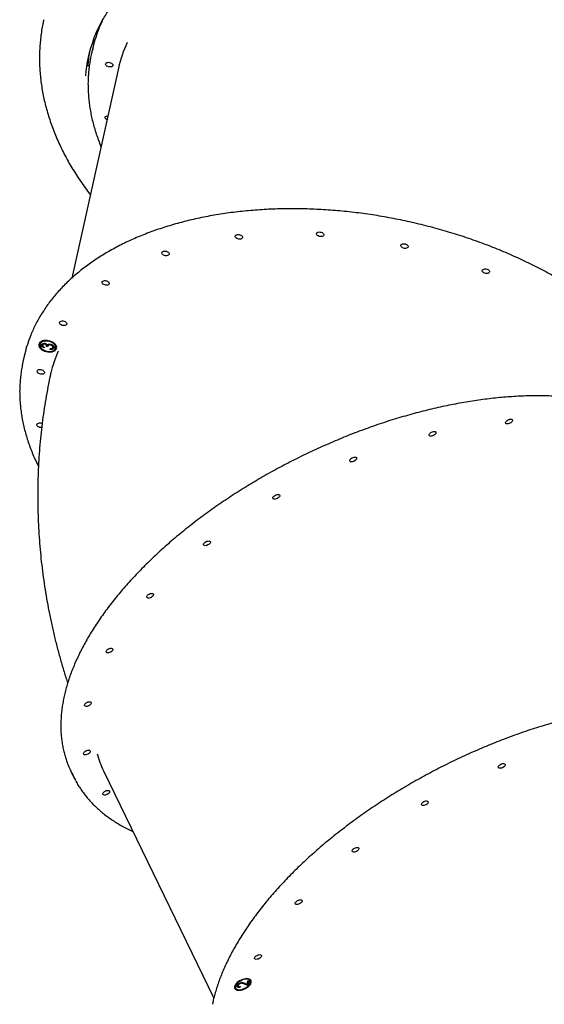
# Model space of a CAD drawing. Units: millimetres. Extents: x 1465 to 12471, y 1389 to 11460.
# Drawn here: x 3964 to 4605, y 7265 to 8467 of the extents above; entities that cross this region are included whole.
import ezdxf

# ---------------------------------------------------------------- set-up
doc = ezdxf.new("R2010")
doc.units = ezdxf.units.MM
doc.header["$LTSCALE"] = 200

msp = doc.modelspace()

# ---------------------------------------------------------------- linework, layer by layer
at = {"color": 7, "linetype": 'Continuous', "lineweight": 25}
for p, q in [((4053.3, 8430.7), (4051.7, 8423.8)), ((4085, 8407.5), (4028, 8151.3)), ((3989.1, 8071), (3988.9, 8070.2)), ((3992.6, 8070.1), (3992.4, 8069.3)), ((3994.3, 8066.9), (3994.1, 8066.1)), ((3995.3, 8071.4), (3995.1, 8070.6)), ((3997.2, 8068.6), (3997, 8067.8)), ((3998.5, 8067.5), (3997, 8067.8)), ((3998.7, 8068.2), (3997.2, 8068.6)), ((3998.7, 8068.2), (3998.5, 8067.5)), ((4001.3, 8064.2), (4001.5, 8065)), ((4002.4, 8070.3), (4002.2, 8069.5)), ((4005, 8067.3), (4004.8, 8066.6)), ((4008.4, 8065.9), (4008.6, 8066.6)), ((3969.9, 8055.9), (3968.3, 8048.9)), ((4026.8, 7549.6), (4030.2, 7542.7)), ((4066.6, 7550), (4201.3, 7272.4)), ((4242.1, 7289.4), (4243, 7293.6)), ((4243.8, 7293.8), (4242.7, 7288.6)), ((4244.4, 7294), (4243, 7287.9)), ((4243, 7293.6), (4244.4, 7294)), ((4245.8, 7293.7), (4245.5, 7294.4)), ((4227.5, 7285.7), (4227.9, 7284.9)), ((4230.7, 7288.8), (4230.7, 7288)), ((4230.7, 7288.8), (4231, 7288)), ((4230.7, 7288.1), (4231.2, 7287.1)), ((4233.2, 7286.7), (4233.6, 7285.9)), ((4233.8, 7286.7), (4233.6, 7285.9)), ((4233.9, 7291.4), (4234.3, 7290.6)), ((4242.7, 7288.6), (4237.7, 7290.7)), ((4243, 7287.9), (4238.1, 7290)), ((4238.9, 7290.8), (4242.1, 7289.4)), ((4242.7, 7288.6), (4243, 7287.9))]:
    msp.add_line(p, q, dxfattribs=at)
at = {"color": 7, "linetype": 'Continuous', "lineweight": 25, "flags": 128}
for points in [[(4074.2, 8414.3), (4075.4, 8413.9), (4076.5, 8413.4), (4077.3, 8412.7), (4077.9, 8411.9), (4078.1, 8411), (4077.9, 8410.3), (4077.4, 8409.6), (4076.5, 8409.1), (4075.5, 8408.8), (4074.3, 8408.8), (4073, 8408.9), (4071.8, 8409.3), (4070.7, 8409.9), (4069.9, 8410.6), (4069.4, 8411.4), (4069.2, 8412.2), (4069.4, 8413), (4069.9, 8413.6), (4070.7, 8414.1), (4071.8, 8414.4), (4073, 8414.5), (4074.2, 8414.3)], [(4070.9, 8344.3), (4070.2, 8344.7), (4069.4, 8345.4), (4068.8, 8346.2), (4068.7, 8347), (4068.8, 8347.8), (4069.3, 8348.5), (4070.2, 8349), (4071.2, 8349.3), (4072.1, 8349.3)], [(4326.9, 8205.6), (4327.2, 8206.3), (4327.9, 8206.9), (4328.9, 8207.3), (4330, 8207.5), (4331.3, 8207.4), (4332.5, 8207.2), (4333.7, 8206.7), (4334.6, 8206), (4335.3, 8205.3), (4335.7, 8204.4), (4335.7, 8203.6), (4335.3, 8202.9), (4334.7, 8202.3), (4333.7, 8201.9), (4332.6, 8201.8), (4331.3, 8201.8), (4330.1, 8202.1), (4328.9, 8202.6), (4328, 8203.2), (4327.3, 8204), (4326.9, 8204.8), (4326.9, 8205.6)], [(4227.4, 8202.5), (4227.7, 8203.3), (4228.4, 8203.8), (4229.4, 8204.2), (4230.5, 8204.4), (4231.7, 8204.4), (4233, 8204.1), (4234.2, 8203.6), (4235.1, 8203), (4235.8, 8202.2), (4236.2, 8201.4), (4236.2, 8200.6), (4235.8, 8199.9), (4235.1, 8199.3), (4234.2, 8198.9), (4233.1, 8198.7), (4231.8, 8198.7), (4230.6, 8199), (4229.4, 8199.5), (4228.4, 8200.2), (4227.8, 8200.9), (4227.4, 8201.7), (4227.4, 8202.5)], [(4138, 8182.3), (4138.4, 8183), (4139, 8183.6), (4140, 8184), (4141.1, 8184.2), (4142.4, 8184.2), (4143.6, 8183.9), (4144.8, 8183.4), (4145.7, 8182.7), (4146.4, 8182), (4146.8, 8181.2), (4146.8, 8180.4), (4146.5, 8179.6), (4145.8, 8179.1), (4144.8, 8178.7), (4143.7, 8178.5), (4142.4, 8178.5), (4141.2, 8178.8), (4140, 8179.3), (4139.1, 8179.9), (4138.4, 8180.7), (4138, 8181.5), (4138, 8182.3)], [(4429.8, 8191.3), (4430.1, 8192), (4430.8, 8192.6), (4431.7, 8193), (4432.9, 8193.2), (4434.1, 8193.1), (4435.4, 8192.9), (4436.5, 8192.4), (4437.5, 8191.7), (4438.2, 8191), (4438.6, 8190.2), (4438.6, 8189.4), (4438.2, 8188.6), (4437.5, 8188), (4436.6, 8187.6), (4435.4, 8187.5), (4434.2, 8187.5), (4432.9, 8187.8), (4431.8, 8188.3), (4430.8, 8188.9), (4430.2, 8189.7), (4429.8, 8190.5), (4429.8, 8191.3)], [(4529, 8160.6), (4529.4, 8161.4), (4530, 8161.9), (4531, 8162.3), (4532.1, 8162.5), (4533.4, 8162.5), (4534.6, 8162.2), (4535.8, 8161.7), (4536.7, 8161.1), (4537.4, 8160.3), (4537.8, 8159.5), (4537.8, 8158.7), (4537.5, 8158), (4536.8, 8157.4), (4535.8, 8157), (4534.7, 8156.8), (4533.4, 8156.8), (4532.2, 8157.1), (4531, 8157.6), (4530.1, 8158.3), (4529.4, 8159), (4529, 8159.8), (4529, 8160.6)], [(4064.9, 8146.3), (4065.2, 8147.1), (4065.9, 8147.6), (4066.9, 8148), (4068, 8148.2), (4069.3, 8148.2), (4070.5, 8147.9), (4071.7, 8147.4), (4072.6, 8146.8), (4073.3, 8146), (4073.7, 8145.2), (4073.7, 8144.4), (4073.3, 8143.7), (4072.7, 8143.1), (4071.7, 8142.7), (4070.6, 8142.5), (4069.3, 8142.5), (4068.1, 8142.8), (4066.9, 8143.3), (4066, 8144), (4065.3, 8144.7), (4064.9, 8145.5), (4064.9, 8146.3)], [(4013, 8097), (4013.3, 8097.8), (4014, 8098.3), (4015, 8098.7), (4016.1, 8098.9), (4017.4, 8098.9), (4018.6, 8098.6), (4019.8, 8098.1), (4020.7, 8097.5), (4021.4, 8096.7), (4021.8, 8095.9), (4021.8, 8095.1), (4021.4, 8094.4), (4020.8, 8093.8), (4019.8, 8093.4), (4018.7, 8093.2), (4017.4, 8093.2), (4016.2, 8093.5), (4015, 8094), (4014.1, 8094.7), (4013.4, 8095.4), (4013, 8096.2), (4013, 8097)], [(4009.4, 8065.6), (4009.5, 8066.9), (4009.2, 8068.1), (4008.6, 8069.4), (4007.7, 8070.6), (4006.5, 8071.7), (4005, 8072.7), (4003.4, 8073.6), (4001.6, 8074.3), (3999.6, 8074.7), (3997.7, 8075), (3995.8, 8075), (3994, 8074.9), (3992.3, 8074.5), (3990.8, 8073.8), (3989.6, 8073), (3988.7, 8072.1), (3988.1, 8071), (3987.8, 8069.8), (3987.9, 8068.6), (3988.3, 8067.3), (3989.1, 8066.1), (3990.2, 8064.9), (3991.5, 8063.8), (3993.1, 8062.9), (3994.8, 8062.1), (3996.7, 8061.5), (3998.6, 8061.2), (4000.6, 8061), (4002.5, 8061.1), (4004.2, 8061.4), (4005.8, 8061.9), (4007.1, 8062.6), (4008.2, 8063.5), (4009, 8064.5), (4009.4, 8065.6)], [(4008.4, 8065.9), (4008.5, 8067), (4008.2, 8068.2), (4007.6, 8069.5), (4006.6, 8070.6), (4005.4, 8071.7), (4003.9, 8072.6), (4002.3, 8073.4), (4000.5, 8073.9), (3998.6, 8074.3), (3996.7, 8074.4), (3994.9, 8074.3), (3993.3, 8074), (3991.8, 8073.5), (3990.6, 8072.7), (3989.7, 8071.8), (3989.1, 8070.8), (3988.8, 8069.6), (3988.9, 8068.4), (3989.4, 8067.2), (3990.2, 8066), (3991.3, 8064.9), (3992.6, 8063.9), (3994.2, 8063.1), (3995.9, 8062.4), (3997.8, 8061.9), (3999.7, 8061.7), (4001.5, 8061.7), (4003.2, 8061.9), (4004.8, 8062.3), (4006.1, 8063), (4007.2, 8063.8), (4008, 8064.8), (4008.4, 8065.9)], [(3985.8, 8037.8), (3986.2, 8038.5), (3986.9, 8039.1), (3987.8, 8039.5), (3989, 8039.7), (3990.2, 8039.6), (3991.5, 8039.3), (3992.6, 8038.9), (3993.6, 8038.2), (3994.3, 8037.4), (3994.6, 8036.6), (3994.6, 8035.8), (3994.3, 8035.1), (3993.6, 8034.5), (3992.7, 8034.1), (3991.5, 8033.9), (3990.3, 8034), (3989, 8034.3), (3987.9, 8034.8), (3986.9, 8035.4), (3986.2, 8036.2), (3985.9, 8037), (3985.8, 8037.8)], [(4565.9, 7977.2), (4565.6, 7976.4), (4564.9, 7975.6), (4564, 7974.8), (4562.9, 7974.1), (4561.8, 7973.6), (4560.6, 7973.3), (4559.5, 7973.3), (4558.6, 7973.5), (4558, 7973.9), (4557.6, 7974.4), (4557.6, 7975.2), (4558, 7976), (4558.6, 7976.8), (4559.5, 7977.6), (4560.6, 7978.2), (4561.8, 7978.7), (4562.9, 7979), (4564, 7979), (4564.9, 7978.9), (4565.6, 7978.5), (4565.9, 7977.9), (4565.9, 7977.2)], [(3985.3, 7972.6), (3985.7, 7973.3), (3986.3, 7973.9), (3987.3, 7974.3), (3988.4, 7974.5), (3989.7, 7974.4), (3990.9, 7974.2), (3991.8, 7973.8)], [(3991.3, 7968.8), (3991, 7968.8), (3989.7, 7968.8), (3988.5, 7969.1), (3987.3, 7969.6), (3986.4, 7970.2), (3985.7, 7971), (3985.3, 7971.8), (3985.3, 7972.6)], [(4472.6, 7962.2), (4472.3, 7961.4), (4471.6, 7960.6), (4470.7, 7959.8), (4469.7, 7959.2), (4468.5, 7958.7), (4467.3, 7958.4), (4466.2, 7958.3), (4465.3, 7958.5), (4464.7, 7958.9), (4464.4, 7959.5), (4464.4, 7960.2), (4464.7, 7961), (4465.3, 7961.8), (4466.2, 7962.6), (4467.3, 7963.3), (4468.5, 7963.8), (4469.7, 7964), (4470.8, 7964.1), (4471.7, 7963.9), (4472.3, 7963.5), (4472.6, 7963), (4472.6, 7962.2)], [(4375.7, 7930.9), (4375.4, 7930.1), (4374.7, 7929.3), (4373.8, 7928.5), (4372.7, 7927.9), (4371.6, 7927.4), (4370.4, 7927.1), (4369.3, 7927), (4368.4, 7927.2), (4367.8, 7927.6), (4367.4, 7928.2), (4367.4, 7928.9), (4367.8, 7929.7), (4368.4, 7930.5), (4369.3, 7931.3), (4370.4, 7931.9), (4371.6, 7932.4), (4372.8, 7932.7), (4373.8, 7932.8), (4374.7, 7932.6), (4375.4, 7932.2), (4375.7, 7931.6), (4375.7, 7930.9)], [(4281.8, 7885.3), (4281.4, 7884.5), (4280.8, 7883.7), (4279.9, 7882.9), (4278.8, 7882.3), (4277.6, 7881.8), (4276.4, 7881.5), (4275.4, 7881.5), (4274.5, 7881.6), (4273.8, 7882), (4273.5, 7882.6), (4273.5, 7883.3), (4273.8, 7884.1), (4274.5, 7884.9), (4275.4, 7885.7), (4276.5, 7886.4), (4277.6, 7886.9), (4278.8, 7887.1), (4279.9, 7887.2), (4280.8, 7887), (4281.4, 7886.6), (4281.8, 7886.1), (4281.8, 7885.3)], [(4197.2, 7828.6), (4196.8, 7827.8), (4196.2, 7827), (4195.3, 7826.2), (4194.2, 7825.6), (4193, 7825.1), (4191.9, 7824.8), (4190.8, 7824.7), (4189.9, 7824.9), (4189.2, 7825.3), (4188.9, 7825.9), (4188.9, 7826.6), (4189.2, 7827.4), (4189.9, 7828.2), (4190.8, 7829), (4191.9, 7829.7), (4193, 7830.1), (4194.2, 7830.4), (4195.3, 7830.5), (4196.2, 7830.3), (4196.8, 7829.9), (4197.2, 7829.3), (4197.2, 7828.6)], [(4127.7, 7764.6), (4127.4, 7763.8), (4126.7, 7763), (4125.8, 7762.2), (4124.7, 7761.6), (4123.6, 7761.1), (4122.4, 7760.8), (4121.3, 7760.7), (4120.4, 7760.9), (4119.8, 7761.3), (4119.4, 7761.9), (4119.4, 7762.6), (4119.8, 7763.4), (4120.4, 7764.2), (4121.3, 7765), (4122.4, 7765.7), (4123.6, 7766.2), (4124.8, 7766.4), (4125.8, 7766.5), (4126.7, 7766.3), (4127.4, 7765.9), (4127.7, 7765.4), (4127.7, 7764.6)], [(4078.1, 7697.7), (4077.8, 7696.9), (4077.1, 7696.1), (4076.2, 7695.3), (4075.1, 7694.7), (4074, 7694.2), (4072.8, 7693.9), (4071.7, 7693.8), (4070.8, 7694), (4070.2, 7694.4), (4069.8, 7695), (4069.8, 7695.7), (4070.2, 7696.5), (4070.8, 7697.3), (4071.7, 7698.1), (4072.8, 7698.8), (4074, 7699.3), (4075.2, 7699.5), (4076.2, 7699.6), (4077.1, 7699.4), (4077.8, 7699), (4078.1, 7698.4), (4078.1, 7697.7)], [(4051.7, 7632.5), (4051.4, 7631.7), (4050.8, 7630.8), (4049.9, 7630.1), (4048.8, 7629.4), (4047.6, 7628.9), (4046.4, 7628.6), (4045.4, 7628.6), (4044.5, 7628.8), (4043.8, 7629.1), (4043.5, 7629.7), (4043.5, 7630.5), (4043.8, 7631.3), (4044.5, 7632.1), (4045.4, 7632.8), (4046.4, 7633.5), (4047.6, 7634), (4048.8, 7634.3), (4049.9, 7634.3), (4050.8, 7634.2), (4051.4, 7633.8), (4051.7, 7633.2), (4051.7, 7632.5)], [(4050.4, 7573.3), (4050.1, 7572.5), (4049.4, 7571.7), (4048.5, 7570.9), (4047.5, 7570.2), (4046.3, 7569.8), (4045.1, 7569.5), (4044, 7569.4), (4043.1, 7569.6), (4042.5, 7570), (4042.2, 7570.6), (4042.2, 7571.3), (4042.5, 7572.1), (4043.1, 7572.9), (4044, 7573.7), (4045.1, 7574.3), (4046.3, 7574.8), (4047.5, 7575.1), (4048.6, 7575.2), (4049.5, 7575), (4050.1, 7574.6), (4050.4, 7574), (4050.4, 7573.3)], [(4548.8, 7555), (4549.1, 7555.8), (4549.8, 7556.6), (4550.7, 7557.3), (4551.8, 7558), (4552.9, 7558.5), (4554.1, 7558.8), (4555.2, 7558.8), (4556.1, 7558.7), (4556.7, 7558.3), (4557.1, 7557.7), (4557.1, 7557), (4556.7, 7556.2), (4556.1, 7555.3), (4555.2, 7554.6), (4554.1, 7553.9), (4552.9, 7553.4), (4551.7, 7553.1), (4550.7, 7553.1), (4549.8, 7553.3), (4549.1, 7553.7), (4548.8, 7554.2), (4548.8, 7555)], [(4074.2, 7524.2), (4073.9, 7523.4), (4073.2, 7522.6), (4072.3, 7521.9), (4071.3, 7521.2), (4070.1, 7520.7), (4068.9, 7520.4), (4067.8, 7520.4), (4066.9, 7520.5), (4066.3, 7520.9), (4066, 7521.5), (4066, 7522.2), (4066.3, 7523), (4066.9, 7523.9), (4067.8, 7524.6), (4068.9, 7525.3), (4070.1, 7525.8), (4071.3, 7526.1), (4072.4, 7526.1), (4073.3, 7525.9), (4073.9, 7525.5), (4074.2, 7525), (4074.2, 7524.2)], [(4454.8, 7509.4), (4455.2, 7510.2), (4455.8, 7511), (4456.7, 7511.8), (4457.8, 7512.4), (4459, 7512.9), (4460.2, 7513.2), (4461.2, 7513.3), (4462.1, 7513.1), (4462.8, 7512.7), (4463.1, 7512.1), (4463.1, 7511.4), (4462.8, 7510.6), (4462.1, 7509.8), (4461.2, 7509), (4460.1, 7508.3), (4459, 7507.9), (4457.8, 7507.6), (4456.7, 7507.5), (4455.8, 7507.7), (4455.2, 7508.1), (4454.8, 7508.7), (4454.8, 7509.4)], [(4370.2, 7452.7), (4370.6, 7453.5), (4371.2, 7454.3), (4372.1, 7455.1), (4373.2, 7455.7), (4374.4, 7456.2), (4375.6, 7456.5), (4376.6, 7456.6), (4377.5, 7456.4), (4378.2, 7456), (4378.5, 7455.4), (4378.5, 7454.7), (4378.2, 7453.9), (4377.5, 7453.1), (4376.6, 7452.3), (4375.5, 7451.6), (4374.4, 7451.1), (4373.2, 7450.9), (4372.1, 7450.8), (4371.2, 7451), (4370.6, 7451.4), (4370.2, 7451.9), (4370.2, 7452.7)], [(4300.8, 7388.7), (4301.1, 7389.5), (4301.8, 7390.3), (4302.7, 7391.1), (4303.7, 7391.7), (4304.9, 7392.2), (4306.1, 7392.5), (4307.2, 7392.6), (4308.1, 7392.4), (4308.7, 7392), (4309.1, 7391.4), (4309.1, 7390.7), (4308.7, 7389.9), (4308.1, 7389.1), (4307.2, 7388.3), (4306.1, 7387.6), (4304.9, 7387.2), (4303.7, 7386.9), (4302.7, 7386.8), (4301.8, 7387), (4301.1, 7387.4), (4300.8, 7388), (4300.8, 7388.7)], [(4251.2, 7321.8), (4251.5, 7322.6), (4252.2, 7323.4), (4253.1, 7324.2), (4254.1, 7324.8), (4255.3, 7325.3), (4256.5, 7325.6), (4257.6, 7325.7), (4258.5, 7325.5), (4259.1, 7325.1), (4259.5, 7324.5), (4259.4, 7323.8), (4259.1, 7323), (4258.5, 7322.2), (4257.6, 7321.4), (4256.5, 7320.7), (4255.3, 7320.2), (4254.1, 7320), (4253.1, 7319.9), (4252.2, 7320.1), (4251.5, 7320.5), (4251.2, 7321.1), (4251.2, 7321.8)], [(4238.3, 7295.9), (4236.5, 7295.4), (4234.7, 7294.6), (4232.9, 7293.7), (4231.3, 7292.7), (4229.9, 7291.5), (4228.6, 7290.3), (4227.7, 7289), (4227, 7287.8), (4226.7, 7286.5), (4226.7, 7285.4), (4227, 7284.4), (4227.6, 7283.6), (4228.5, 7283), (4229.7, 7282.5), (4231.1, 7282.3), (4232.7, 7282.3), (4234.5, 7282.5), (4236.3, 7282.9), (4238.1, 7283.6), (4239.9, 7284.4), (4241.6, 7285.4), (4243.1, 7286.5), (4244.5, 7287.7), (4245.6, 7289), (4246.4, 7290.2), (4246.9, 7291.5), (4247.1, 7292.6), (4246.9, 7293.7), (4246.4, 7294.6), (4245.7, 7295.3), (4244.6, 7295.9), (4243.3, 7296.2), (4241.8, 7296.4), (4240.1, 7296.2), (4238.3, 7295.9)], [(4238.2, 7295.3), (4236.4, 7294.8), (4234.7, 7294), (4233, 7293.1), (4231.5, 7292.1), (4230.1, 7291), (4229, 7289.8), (4228.2, 7288.5), (4227.7, 7287.4), (4227.6, 7286.2), (4227.7, 7285.2), (4228.2, 7284.4), (4229, 7283.7), (4230.1, 7283.2), (4231.5, 7282.9), (4233, 7282.9), (4234.6, 7283.1), (4236.4, 7283.5), (4238.2, 7284.2), (4239.9, 7285), (4241.5, 7286), (4242.9, 7287.1), (4244.1, 7288.2), (4245.1, 7289.4), (4245.8, 7290.7), (4246.1, 7291.8), (4246.1, 7292.9), (4245.8, 7293.8), (4245.1, 7294.6), (4244.2, 7295.2), (4242.9, 7295.6), (4241.5, 7295.7), (4239.9, 7295.6), (4238.2, 7295.3)]]:
    msp.add_lwpolyline(points, dxfattribs=at)
at = {"color": 7, "linetype": 'Continuous', "lineweight": 25}
for centre, radius, start, end in [((4211.1, 8395.5), 161.7, 159.0944, 167.4457), ((4206.6, 8385.3), 162.5, 159.3186, 175.5629), ((4230.6, 8375), 149.2, 154.8103, 167.4165), ((4210.4, 8398.2), 163.4, 169.8383, 175.8556), ((4208.7, 8388.8), 160.8, 164.8923, 170.0029), ((4127.9, 8020.7), 161.9, 159.1427, 167.44), ((3994.2, 8069.4), 5.4, 101.5783, 162.9388), ((3994.7, 8070.6), 6.68, 178.6137, 238.4721), ((4003.9, 8068.3), 6.04, 287.2425, 337.9003), ((4003.5, 8067.4), 5.19, 351.5778, 46.8379), ((4163.3, 7596.8), 107.4, 193.9844, 205.8276), ((4131.4, 7600.4), 116.3, 198.2518, 205.8613), ((4134.3, 7593.3), 115.8, 203.3991, 208.2922), ((4242.3, 7292.7), 3.62, 28.8283, 80.5364), ((4242, 7293.4), 4.7, 324.3614, 13.7278), ((4230.6, 7288), 4.88, 218.7636, 268.3303), ((4230.9, 7287.1), 3.69, 150.6535, 202.5519)]:
    msp.add_arc(centre, radius, start, end, dxfattribs=at)
for points, knots in [([(4054.5, 8442.4), (4054.9, 8443.6), (4056.2, 8446.9), (4058.6, 8452.5), (4061.7, 8459), (4065.2, 8465.4), (4068.9, 8471.7), (4072.9, 8477.9), (4077.2, 8484), (4081.8, 8490), (4086.7, 8495.9), (4091.8, 8501.6), (4097.2, 8507.2), (4102.9, 8512.7), (4108.9, 8518), (4115.1, 8523.2), (4121.6, 8528.3), (4128.4, 8533.2), (4135.3, 8537.9), (4142.6, 8542.5), (4150, 8547), (4157.7, 8551.3), (4165.7, 8555.4), (4173.8, 8559.3), (4182.2, 8563.1), (4190.7, 8566.7), (4199.5, 8570.2), (4208.5, 8573.4), (4217.6, 8576.5), (4227, 8579.4), (4236.5, 8582.1), (4246.2, 8584.6), (4256, 8586.9), (4266, 8589.1), (4276.2, 8591), (4286.5, 8592.8), (4296.9, 8594.3), (4307.5, 8595.7), (4318.1, 8596.8), (4328.9, 8597.8), (4339.8, 8598.6), (4350.8, 8599.1), (4361.8, 8599.5), (4372.9, 8599.6), (4384.1, 8599.6), (4395.4, 8599.3), (4406.7, 8598.9), (4418.1, 8598.3), (4429.4, 8597.4), (4440.9, 8596.4), (4452.3, 8595.1), (4463.7, 8593.7), (4475.2, 8592), (4486.6, 8590.2), (4498, 8588.2), (4509.4, 8586), (4520.8, 8583.5), (4532.1, 8580.9), (4543.4, 8578.1), (4554.6, 8575.2), (4565.7, 8572), (4576.8, 8568.7), (4587.8, 8565.2), (4598.7, 8561.5), (4609.5, 8557.6), (4620.2, 8553.6), (4630.7, 8549.3), (4641.2, 8545), (4651.5, 8540.4), (4661.7, 8535.8), (4671.7, 8530.9), (4681.6, 8525.9), (4691.3, 8520.8), (4700.9, 8515.5), (4710.3, 8510.1), (4719.5, 8504.5), (4728.5, 8498.9), (4737.3, 8493), (4745.9, 8487.1), (4754.3, 8481.1), (4762.5, 8474.9), (4770.4, 8468.6), (4778.2, 8462.3), (4785.7, 8455.8), (4793, 8449.2), (4800, 8442.6), (4806.8, 8435.8), (4813.3, 8429), (4819.6, 8422.1), (4825.6, 8415.2), (4831.3, 8408.1), (4836.8, 8401.1), (4842, 8393.9), (4846.9, 8386.8), (4851.5, 8379.5), (4855.9, 8372.3), (4859.9, 8365), (4863.7, 8357.7), (4867.2, 8350.3), (4870.4, 8343), (4873.2, 8335.6), (4875.8, 8328.2), (4878.1, 8320.8), (4880.1, 8313.5), (4881.7, 8306.1), (4883.1, 8298.8), (4884.2, 8291.5), (4884.9, 8284.2), (4885.3, 8276.9), (4885.5, 8269.7), (4885.3, 8263.6), (4885.1, 8260), (4885, 8258.8)], [0, 0, 0, 0, 0.004738, 0.013955, 0.02317, 0.032381, 0.04159, 0.050794, 0.059995, 0.069192, 0.078385, 0.087574, 0.09676, 0.105942, 0.115121, 0.124297, 0.133471, 0.142642, 0.151812, 0.16098, 0.170146, 0.179311, 0.188475, 0.197638, 0.206801, 0.215963, 0.225124, 0.234286, 0.243448, 0.252609, 0.261771, 0.270932, 0.280094, 0.289256, 0.298419, 0.307581, 0.316744, 0.325907, 0.335071, 0.344235, 0.353399, 0.362563, 0.371728, 0.380893, 0.390059, 0.399224, 0.40839, 0.417556, 0.426723, 0.435889, 0.445056, 0.454223, 0.46339, 0.472557, 0.481724, 0.490891, 0.500058, 0.509225, 0.518393, 0.52756, 0.536727, 0.545894, 0.555061, 0.564228, 0.573394, 0.582561, 0.591727, 0.600893, 0.610059, 0.619224, 0.628389, 0.637554, 0.646719, 0.655883, 0.665047, 0.674211, 0.683374, 0.692537, 0.701699, 0.710861, 0.720023, 0.729185, 0.738346, 0.747507, 0.756667, 0.765828, 0.774988, 0.784148, 0.793309, 0.802469, 0.81163, 0.820791, 0.829953, 0.839116, 0.848279, 0.857444, 0.866609, 0.875777, 0.884947, 0.894119, 0.903293, 0.91247, 0.921651, 0.930834, 0.940022, 0.949213, 0.958408, 0.967607, 0.97681, 0.986017, 0.995227, 1, 1, 1, 1]), ([(3993.7, 8466.5), (3993.3, 8464.8), (3992.3, 8460.4), (3991.1, 8453.3), (3990, 8445.1), (3989.1, 8436.9), (3988.6, 8428.7), (3988.5, 8420.4), (3988.6, 8412), (3989, 8403.7), (3989.8, 8395.3), (3990.9, 8386.8), (3992.2, 8378.4), (3993.9, 8369.9), (3995.9, 8361.5), (3998.3, 8353), (4000.9, 8344.5), (4003.9, 8336.1), (4007.1, 8327.6), (4010.7, 8319.2), (4014.6, 8310.8), (4018.8, 8302.4), (4023.3, 8294), (4028.1, 8285.7), (4033.2, 8277.5), (4038.6, 8269.3), (4044.3, 8261.2), (4048.3, 8255.7), (4050.5, 8252.9), (4050.6, 8252.8)], [0, 0, 0, 0, 0.024196, 0.062025, 0.099859, 0.137716, 0.175614, 0.213572, 0.251604, 0.289729, 0.327957, 0.366303, 0.404777, 0.443386, 0.482138, 0.521037, 0.560085, 0.599282, 0.638625, 0.678112, 0.717735, 0.75749, 0.797366, 0.837355, 0.877448, 0.917633, 0.9579, 0.998239, 1, 1, 1, 1]), ([(4065.3, 8465.6), (4065.2, 8465.2), (4063.9, 8462.7), (4062.2, 8458.7), (4060.7, 8455), (4060.2, 8453.5)], [0, 0, 0, 0, 0.088154, 0.6383277, 1, 1, 1, 1]), ([(4050.3, 8416.5), (4050.3, 8416.2), (4049.7, 8413.6), (4049, 8408.5), (4048.3, 8401.3), (4047.8, 8394), (4047.7, 8386.7), (4047.9, 8379.3), (4048.4, 8371.9), (4049.2, 8364.4), (4050.3, 8357), (4051.7, 8349.5), (4053.4, 8342), (4055.5, 8334.5), (4057.8, 8326.9), (4060.5, 8319.4), (4062.4, 8314.3), (4063.6, 8311.7), (4063.6, 8311.5)], [0, 0, 0, 0, 0.008083, 0.078331, 0.148589, 0.218874, 0.289195, 0.359568, 0.43, 0.500501, 0.571077, 0.641733, 0.71247, 0.783291, 0.854194, 0.925177, 0.996235, 1, 1, 1, 1]), ([(4801.1, 7895.2), (4801.1, 7895.7), (4801.4, 7898.6), (4801.6, 7904), (4801.6, 7911.3), (4801.3, 7918.6), (4800.6, 7926), (4799.7, 7933.3), (4798.4, 7940.7), (4796.9, 7948.1), (4795, 7955.6), (4792.8, 7963), (4790.4, 7970.4), (4787.6, 7977.9), (4784.5, 7985.3), (4781.1, 7992.7), (4777.4, 8000.1), (4773.4, 8007.4), (4769.2, 8014.8), (4764.6, 8022.1), (4759.8, 8029.3), (4754.7, 8036.5), (4749.3, 8043.6), (4743.6, 8050.7), (4737.6, 8057.7), (4731.4, 8064.6), (4725, 8071.5), (4718.3, 8078.3), (4711.3, 8085), (4704.1, 8091.6), (4696.6, 8098.1), (4688.9, 8104.5), (4681, 8110.8), (4672.9, 8117), (4664.5, 8123.1), (4656, 8129), (4647.2, 8134.9), (4638.3, 8140.6), (4629.1, 8146.2), (4619.8, 8151.6), (4610.3, 8156.9), (4600.6, 8162.1), (4590.8, 8167.1), (4580.8, 8171.9), (4570.7, 8176.6), (4560.4, 8181.2), (4550, 8185.6), (4539.5, 8189.8), (4528.8, 8193.8), (4518.1, 8197.7), (4507.2, 8201.4), (4496.3, 8204.9), (4485.3, 8208.3), (4474.2, 8211.4), (4463, 8214.4), (4451.8, 8217.2), (4440.5, 8219.8), (4429.2, 8222.2), (4417.8, 8224.4), (4406.5, 8226.5), (4395.1, 8228.3), (4383.7, 8229.9), (4372.3, 8231.4), (4360.9, 8232.6), (4349.5, 8233.7), (4338.1, 8234.5), (4326.8, 8235.1), (4315.5, 8235.6), (4304.3, 8235.8), (4293.1, 8235.8), (4282, 8235.7), (4271, 8235.3), (4260.1, 8234.7), (4249.2, 8233.9), (4238.5, 8232.9), (4227.8, 8231.8), (4217.3, 8230.4), (4206.9, 8228.8), (4196.6, 8227), (4186.5, 8225.1), (4176.5, 8222.9), (4166.7, 8220.5), (4157, 8218), (4147.5, 8215.2), (4138.2, 8212.3), (4129, 8209.2), (4120.1, 8205.9), (4111.3, 8202.4), (4102.8, 8198.7), (4094.4, 8194.9), (4086.3, 8190.9), (4078.4, 8186.7), (4070.7, 8182.3), (4063.3, 8177.8), (4056, 8173.2), (4049.1, 8168.3), (4042.4, 8163.3), (4035.9, 8158.2), (4029.7, 8152.9), (4023.8, 8147.5), (4018.1, 8141.9), (4012.7, 8136.2), (4007.6, 8130.4), (4002.8, 8124.5), (3998.2, 8118.4), (3994, 8112.2), (3990, 8105.9), (3986.3, 8099.5), (3982.9, 8093), (3979.9, 8086.4), (3977.8, 8081.6), (3976.9, 8078.9), (3976.7, 8078.6)], [0, 0, 0, 0, 0.00209, 0.01127, 0.020451, 0.029636, 0.038823, 0.048013, 0.057207, 0.066405, 0.075606, 0.084812, 0.09402, 0.103233, 0.112448, 0.121667, 0.130888, 0.140112, 0.149338, 0.158566, 0.167796, 0.177027, 0.186259, 0.195492, 0.204726, 0.213961, 0.223196, 0.232431, 0.241667, 0.250902, 0.260138, 0.269373, 0.278608, 0.287843, 0.297077, 0.306312, 0.315546, 0.324779, 0.334013, 0.343246, 0.352479, 0.361711, 0.370943, 0.380175, 0.389407, 0.398638, 0.407869, 0.4171, 0.426331, 0.435561, 0.444791, 0.454021, 0.463251, 0.472481, 0.481711, 0.490941, 0.50017, 0.5094, 0.51863, 0.52786, 0.53709, 0.54632, 0.55555, 0.56478, 0.57401, 0.583241, 0.592472, 0.601703, 0.610934, 0.620165, 0.629397, 0.638629, 0.647862, 0.657095, 0.666328, 0.675561, 0.684795, 0.694029, 0.703264, 0.712499, 0.721734, 0.73097, 0.740205, 0.749442, 0.758678, 0.767915, 0.777151, 0.786388, 0.795624, 0.804861, 0.814097, 0.823332, 0.832567, 0.8418, 0.851033, 0.860264, 0.869493, 0.878721, 0.887946, 0.897169, 0.906389, 0.915606, 0.92482, 0.93403, 0.943236, 0.952439, 0.961637, 0.970832, 0.980024, 0.989212, 0.998396, 1, 1, 1, 1]), ([(3990.9, 8069.7), (3991.1, 8070), (3991.4, 8070.7), (3992.5, 8071.4), (3993.9, 8071.6), (3994.9, 8071.5), (3995.3, 8071.4)], [0, 0, 0, 0, 0.28009, 0.559877, 0.780097, 1, 1, 1, 1]), ([(3994.1, 8066.1), (3993.6, 8066.4), (3992.5, 8066.8), (3991.4, 8067.8), (3990.9, 8068.8), (3990.9, 8069.4), (3990.9, 8069.7)], [0, 0, 0, 0, 0.280278, 0.559688, 0.779746, 1, 1, 1, 1]), ([(3994.3, 8066.9), (3993.7, 8067.1), (3992.6, 8067.6), (3991.6, 8068.6), (3991.1, 8069.4), (3991.1, 8069.8), (3991.1, 8070)], [0, 0, 0, 0, 0.316409, 0.631782, 0.880186, 1, 1, 1, 1]), ([(3995.1, 8070.6), (3994.8, 8070.7), (3994, 8070.7), (3992.9, 8070.3), (3992.6, 8069.7), (3992.4, 8069.3)], [0, 0, 0, 0, 0.278849, 0.560059, 1, 1, 1, 1]), ([(3992.4, 8069.3), (3992.4, 8069.1), (3992.4, 8068.6), (3992.9, 8067.7), (3993.8, 8067.2), (3994.3, 8066.9)], [0, 0, 0, 0, 0.280644, 0.560386, 1, 1, 1, 1]), ([(3995.3, 8071.4), (3994.9, 8071.4), (3994.1, 8071.5), (3993, 8071), (3992.8, 8070.5), (3992.6, 8070.1)], [0, 0, 0, 0, 0.278848, 0.560058, 1, 1, 1, 1]), ([(3997, 8067.8), (3997.1, 8068.3), (3997.1, 8069.1), (3996.4, 8070), (3995.8, 8070.5), (3995.3, 8070.6), (3995.1, 8070.6)], [0, 0, 0, 0, 0.499389, 0.748992, 0.874521, 1, 1, 1, 1]), ([(3995.3, 8071.4), (3995.7, 8071.3), (3996.3, 8071.2), (3997.4, 8070.6), (3997.8, 8070), (3998.1, 8069.7)], [0, 0, 0, 0, 0.280529, 0.560826, 1, 1, 1, 1]), ([(3997.2, 8068.6), (3997.2, 8069.1), (3997.3, 8069.9), (3996.6, 8070.8), (3995.9, 8071.2), (3995.5, 8071.3), (3995.3, 8071.4)], [0, 0, 0, 0, 0.49941, 0.74902, 0.87451, 1, 1, 1, 1]), ([(3998.1, 8069.7), (3998.3, 8069.9), (3998.7, 8070.2), (3999.3, 8070.3), (3999.6, 8070.4)], [0, 0, 0, 0, 0.55984, 1, 1, 1, 1]), ([(4002.2, 8069.5), (4002, 8069.6), (4001.5, 8069.7), (4000.5, 8069.6), (3999.4, 8069.2), (3998.8, 8068.4), (3998.6, 8067.8), (3998.5, 8067.5)], [0, 0, 0, 0, 0.125259, 0.250517, 0.499233, 0.749024, 1, 1, 1, 1]), ([(4002.4, 8070.3), (4002.2, 8070.3), (4001.6, 8070.4), (4000.7, 8070.4), (3999.6, 8070), (3999, 8069.1), (3998.8, 8068.5), (3998.7, 8068.2)], [0, 0, 0, 0, 0.125261, 0.250511, 0.499223, 0.749045, 1, 1, 1, 1]), ([(3999.6, 8070.4), (4000.1, 8070.5), (4000.9, 8070.6), (4001.9, 8070.4), (4002.3, 8070.4)], [0, 0, 0, 0, 0.559398, 1, 1, 1, 1]), ([(4006.3, 8066.2), (4006.2, 8065.8), (4005.9, 8065), (4004.5, 8064.3), (4002.9, 8064), (4001.9, 8064.1), (4001.3, 8064.2)], [0, 0, 0, 0, 0.2798776, 0.5589684, 0.7792433, 1, 1, 1, 1]), ([(4011.6, 8062.1), (4011.4, 8061.8), (4009.2, 8057.3), (4006.1, 8048.5), (4002.8, 8038.3), (4001.7, 8032.3), (4001.4, 8030.6)], [0, 0, 0, 0, 0.031596, 0.443948, 0.844649, 1, 1, 1, 1]), ([(4006.3, 8066.7), (4006.2, 8066.4), (4005.9, 8065.7), (4004.7, 8065), (4003.1, 8064.8), (4002, 8064.9), (4001.5, 8064.9)], [0, 0, 0, 0, 0.2175716, 0.5208146, 0.7601713, 1, 1, 1, 1]), ([(4001.5, 8065), (4002, 8065), (4002.8, 8064.9), (4003.4, 8065.1), (4003.7, 8065.2)], [0, 0, 0, 0, 0.560681, 1, 1, 1, 1]), ([(4004.8, 8066.6), (4004.9, 8066.9), (4004.9, 8067.5), (4004.3, 8068.4), (4003.4, 8069.2), (4002.6, 8069.4), (4002.2, 8069.5)], [0, 0, 0, 0, 0.280588, 0.560184, 0.780308, 1, 1, 1, 1]), ([(4002.3, 8070.4), (4003, 8070.1), (4004.4, 8069.7), (4005.8, 8068.5), (4006.4, 8067.3), (4006.4, 8066.6), (4006.3, 8066.2)], [0, 0, 0, 0, 0.279313, 0.558829, 0.779273, 1, 1, 1, 1]), ([(4005, 8067.3), (4005, 8067.6), (4005.1, 8068.3), (4004.5, 8069.2), (4003.6, 8069.9), (4002.8, 8070.2), (4002.4, 8070.3)], [0, 0, 0, 0, 0.280595, 0.560166, 0.780306, 1, 1, 1, 1]), ([(4003.7, 8065.2), (4004, 8065.4), (4004.6, 8065.8), (4004.8, 8066.3), (4004.8, 8066.6)], [0, 0, 0, 0, 0.55872, 1, 1, 1, 1]), ([(3968.3, 8048.9), (3968.1, 8047.7), (3967.3, 8044), (3966.2, 8038), (3965.3, 8030.8), (3964.7, 8023.5), (3964.3, 8016.2), (3964.3, 8008.9), (3964.6, 8001.5), (3965.3, 7994), (3966.2, 7986.6), (3967.4, 7979.1), (3969, 7971.6), (3970.8, 7964.1), (3973, 7956.6), (3975.5, 7949.1), (3978.2, 7941.6), (3981.3, 7934.1), (3984.3, 7927.4), (3986.4, 7923.2), (3987.3, 7921.5)], [0, 0, 0, 0, 0.031256, 0.089018, 0.146785, 0.204566, 0.262372, 0.320214, 0.3781, 0.436038, 0.494036, 0.552097, 0.610225, 0.66842, 0.726684, 0.785014, 0.84341, 0.901866, 0.96038, 1, 1, 1, 1]), ([(4001.3, 8030.7), (4000.7, 8027.8), (3999.1, 8020), (3996.7, 8007.3), (3994.3, 7992.5), (3992.2, 7977.7), (3990.5, 7962.8), (3989, 7947.9), (3987.8, 7932.9), (3987, 7917.9), (3986.5, 7902.9), (3986.3, 7887.9), (3986.4, 7872.9), (3986.8, 7857.8), (3987.5, 7842.7), (3988.6, 7827.7), (3989.9, 7812.6), (3991.6, 7797.6), (3993.6, 7782.5), (3995.9, 7767.5), (3998.5, 7752.5), (4001.4, 7737.6), (4004.7, 7722.7), (4008.2, 7707.8), (4012.1, 7692.9), (4016.3, 7678.1), (4019.9, 7666.2), (4022.2, 7659.1), (4022.9, 7657)], [0, 0, 0, 0, 0.0232254, 0.0628969, 0.1025675, 0.14224, 0.1819194, 0.2216084, 0.2613112, 0.3010315, 0.3407719, 0.3805372, 0.4203304, 0.4601549, 0.5000144, 0.5399115, 0.5798497, 0.6198333, 0.6598641, 0.6999452, 0.7400801, 0.7802712, 0.8205217, 0.8608334, 0.9012087, 0.9416505, 0.9821601, 1, 1, 1, 1]), ([(4781.7, 7933.8), (4781.2, 7934.5), (4779.6, 7937), (4776.6, 7941), (4772.6, 7945.8), (4768.4, 7950.5), (4763.9, 7954.9), (4759.2, 7959.3), (4754.2, 7963.4), (4748.9, 7967.4), (4743.4, 7971.2), (4737.6, 7974.9), (4731.6, 7978.3), (4725.3, 7981.6), (4718.8, 7984.7), (4712, 7987.6), (4705.1, 7990.3), (4697.9, 7992.9), (4690.5, 7995.2), (4682.9, 7997.3), (4675.1, 7999.3), (4667, 8001), (4658.8, 8002.5), (4650.4, 8003.9), (4641.8, 8005), (4633.1, 8005.9), (4624.2, 8006.7), (4615.1, 8007.2), (4605.9, 8007.5), (4596.5, 8007.6), (4587, 8007.5), (4577.3, 8007.2), (4567.6, 8006.7), (4557.7, 8006), (4547.7, 8005.1), (4537.6, 8004), (4527.4, 8002.7), (4517.1, 8001.2), (4506.7, 7999.5), (4496.3, 7997.6), (4485.8, 7995.5), (4475.2, 7993.3), (4464.6, 7990.8), (4453.9, 7988.1), (4443.3, 7985.2), (4432.5, 7982.2), (4421.8, 7979), (4411.1, 7975.6), (4400.3, 7972), (4389.6, 7968.2), (4378.9, 7964.3), (4368.2, 7960.2), (4357.5, 7955.9), (4346.9, 7951.4), (4336.3, 7946.8), (4325.7, 7942.1), (4315.3, 7937.2), (4304.9, 7932.1), (4294.5, 7926.9), (4284.3, 7921.5), (4274.1, 7916.1), (4264.1, 7910.4), (4254.2, 7904.7), (4244.3, 7898.8), (4234.6, 7892.8), (4225, 7886.7), (4215.6, 7880.4), (4206.3, 7874.1), (4197.1, 7867.6), (4188.2, 7861.1), (4179.3, 7854.5), (4170.7, 7847.7), (4162.2, 7840.9), (4153.9, 7834), (4145.8, 7827.1), (4137.9, 7820), (4130.1, 7812.9), (4122.6, 7805.8), (4115.3, 7798.5), (4108.3, 7791.3), (4101.4, 7784), (4094.8, 7776.6), (4088.4, 7769.3), (4082.2, 7761.9), (4076.3, 7754.5), (4070.6, 7747), (4065.2, 7739.6), (4060.1, 7732.1), (4055.2, 7724.7), (4050.5, 7717.2), (4046.2, 7709.8), (4042.1, 7702.4), (4038.2, 7695), (4034.7, 7687.6), (4031.4, 7680.3), (4028.4, 7673), (4025.7, 7665.7), (4023.3, 7658.5), (4021.2, 7651.4), (4019.7, 7645.6), (4018.9, 7642.3), (4018.7, 7641.2)], [0, 0, 0, 0, 0.004434, 0.014565, 0.0247, 0.034842, 0.044991, 0.055147, 0.065312, 0.075485, 0.085666, 0.095855, 0.106052, 0.116254, 0.126463, 0.136677, 0.146895, 0.157117, 0.167342, 0.17757, 0.187799, 0.19803, 0.208261, 0.218493, 0.228725, 0.238958, 0.24919, 0.259422, 0.269653, 0.279883, 0.290113, 0.300342, 0.31057, 0.320798, 0.331025, 0.341251, 0.351476, 0.3617, 0.371924, 0.382147, 0.39237, 0.402592, 0.412813, 0.423034, 0.433254, 0.443474, 0.453693, 0.463912, 0.47413, 0.484349, 0.494567, 0.504784, 0.515002, 0.525219, 0.535436, 0.545653, 0.55587, 0.566087, 0.576304, 0.586521, 0.596738, 0.606955, 0.617173, 0.62739, 0.637608, 0.647826, 0.658045, 0.668263, 0.678482, 0.688702, 0.698922, 0.709142, 0.719363, 0.729584, 0.739806, 0.750029, 0.760253, 0.770477, 0.780702, 0.790927, 0.801154, 0.811381, 0.821609, 0.831838, 0.842068, 0.852298, 0.86253, 0.872762, 0.882995, 0.893228, 0.903462, 0.913696, 0.923931, 0.934165, 0.944398, 0.95463, 0.964862, 0.975091, 0.985317, 0.995541, 1, 1, 1, 1]), ([(4018.7, 7641.2), (4018.4, 7640), (4017.7, 7636.4), (4016.6, 7630.6), (4015.6, 7623.7), (4015, 7616.9), (4014.6, 7610.2), (4014.5, 7603.6), (4014.7, 7597.1), (4015.2, 7590.7), (4016, 7584.4), (4017.1, 7578.2), (4018.5, 7572.2), (4019.8, 7567.5), (4020.7, 7564.9), (4020.9, 7564.2)], [0, 0, 0, 0, 0.044614, 0.129123, 0.213599, 0.298024, 0.382395, 0.466703, 0.550944, 0.635118, 0.719221, 0.803254, 0.887224, 0.971133, 1, 1, 1, 1]), ([(4963.3, 7559.4), (4962.7, 7560.3), (4961.1, 7562.8), (4958, 7567), (4954.1, 7571.8), (4949.8, 7576.4), (4945.4, 7580.9), (4940.6, 7585.3), (4935.6, 7589.4), (4930.3, 7593.4), (4924.8, 7597.2), (4919, 7600.9), (4913, 7604.3), (4906.8, 7607.6), (4900.2, 7610.7), (4893.5, 7613.6), (4886.5, 7616.4), (4879.4, 7618.9), (4872, 7621.2), (4864.4, 7623.3), (4856.5, 7625.3), (4848.5, 7627), (4840.3, 7628.6), (4831.9, 7629.9), (4823.3, 7631), (4814.6, 7632), (4805.7, 7632.7), (4796.6, 7633.2), (4787.4, 7633.6), (4778, 7633.7), (4768.5, 7633.6), (4758.9, 7633.3), (4749.1, 7632.8), (4739.2, 7632.1), (4729.2, 7631.2), (4719.1, 7630.1), (4708.9, 7628.8), (4698.6, 7627.3), (4688.2, 7625.6), (4677.8, 7623.7), (4667.3, 7621.6), (4656.7, 7619.4), (4646.1, 7616.9), (4635.5, 7614.2), (4624.8, 7611.4), (4614.1, 7608.3), (4603.3, 7605.1), (4592.6, 7601.7), (4581.9, 7598.1), (4571.1, 7594.3), (4560.4, 7590.4), (4549.7, 7586.3), (4539, 7582), (4528.4, 7577.6), (4517.8, 7573), (4507.3, 7568.2), (4496.8, 7563.3), (4486.4, 7558.3), (4476.1, 7553.1), (4465.8, 7547.7), (4455.7, 7542.2), (4445.6, 7536.6), (4435.7, 7530.8), (4425.8, 7525), (4416.1, 7519), (4406.6, 7512.8), (4397.1, 7506.6), (4387.8, 7500.3), (4378.7, 7493.8), (4369.7, 7487.3), (4360.8, 7480.6), (4352.2, 7473.9), (4343.7, 7467.1), (4335.4, 7460.2), (4327.3, 7453.2), (4319.3, 7446.2), (4311.6, 7439.1), (4304.1, 7432), (4296.8, 7424.7), (4289.7, 7417.5), (4282.9, 7410.2), (4276.2, 7402.8), (4269.8, 7395.5), (4263.7, 7388.1), (4257.8, 7380.7), (4252.1, 7373.2), (4246.7, 7365.8), (4241.5, 7358.3), (4236.6, 7350.9), (4232, 7343.4), (4227.6, 7336), (4223.5, 7328.6), (4219.7, 7321.2), (4216.1, 7313.8), (4212.8, 7306.5), (4209.8, 7299.2), (4207.1, 7291.9), (4204.7, 7284.7), (4202.6, 7277.6), (4201.2, 7272.5), (4200.6, 7269.9), (4200.6, 7269.5)], [0, 0, 0, 0, 0.005032, 0.015188, 0.025349, 0.035516, 0.04569, 0.055872, 0.066062, 0.076261, 0.086467, 0.096682, 0.106904, 0.117132, 0.127366, 0.137606, 0.14785, 0.158097, 0.168348, 0.178601, 0.188856, 0.199112, 0.20937, 0.219628, 0.229886, 0.240144, 0.250401, 0.260659, 0.270916, 0.281172, 0.291427, 0.301682, 0.311936, 0.32219, 0.332442, 0.342694, 0.352945, 0.363195, 0.373445, 0.383694, 0.393942, 0.404189, 0.414436, 0.424683, 0.434929, 0.445174, 0.455419, 0.465664, 0.475908, 0.486152, 0.496395, 0.506639, 0.516882, 0.527125, 0.537368, 0.547611, 0.557853, 0.568096, 0.578339, 0.588581, 0.598824, 0.609067, 0.61931, 0.629553, 0.639797, 0.650041, 0.660285, 0.670529, 0.680774, 0.691019, 0.701264, 0.711511, 0.721757, 0.732004, 0.742252, 0.7525, 0.76275, 0.772999, 0.78325, 0.793501, 0.803754, 0.814007, 0.82426, 0.834515, 0.844771, 0.855027, 0.865284, 0.875542, 0.885801, 0.89606, 0.906319, 0.916579, 0.926839, 0.937099, 0.947358, 0.957616, 0.967873, 0.978128, 0.98838, 0.99863, 1, 1, 1, 1]), ([(4032.5, 7538.1), (4032.9, 7537.5), (4034.2, 7535), (4036.7, 7530.8), (4040.2, 7525.6), (4043.9, 7520.6), (4047.9, 7515.7), (4052.2, 7510.9), (4056.8, 7506.3), (4061.6, 7501.9), (4066.7, 7497.7), (4072.1, 7493.6), (4077.7, 7489.7), (4083.5, 7486), (4089.6, 7482.5), (4095.9, 7479.1), (4100.3, 7477.1), (4102.5, 7476.1)], [0, 0, 0, 0, 0.0247587, 0.0938139, 0.162899, 0.2320448, 0.3012788, 0.370626, 0.440106, 0.5097334, 0.5795174, 0.6494622, 0.7195667, 0.7898274, 0.8602344, 0.9307771, 1, 1, 1, 1]), ([(4229.6, 7287.7), (4229.8, 7288.1), (4230.1, 7289), (4231.4, 7290.1), (4232.9, 7291), (4233.9, 7291.3), (4234.3, 7291.4)], [0, 0, 0, 0, 0.2798838, 0.5592134, 0.7795719, 1, 1, 1, 1]), ([(4233.6, 7285.9), (4232.9, 7285.8), (4231.6, 7285.6), (4230.3, 7285.9), (4229.5, 7286.7), (4229.6, 7287.4), (4229.6, 7287.7)], [0, 0, 0, 0, 0.2800295, 0.5595199, 0.7796647, 1, 1, 1, 1]), ([(4232.6, 7286.6), (4232.1, 7286.5), (4231.1, 7286.4), (4230, 7286.6), (4229.7, 7287), (4229.7, 7287.1)], [0, 0, 0, 0, 0.337489, 0.843779, 1, 1, 1, 1]), ([(4231.6, 7290.2), (4231.6, 7290.2), (4231.3, 7290), (4230.9, 7289.4), (4230.8, 7289), (4230.7, 7288.8)], [0, 0, 0, 0, 0.049623, 0.524505, 1, 1, 1, 1]), ([(4234.3, 7290.6), (4233.8, 7290.5), (4233, 7290.2), (4231.9, 7289.4), (4231.3, 7288.7), (4231.1, 7288.2), (4231, 7288)], [0, 0, 0, 0, 0.279119, 0.558968, 0.779348, 1, 1, 1, 1]), ([(4231, 7288), (4231, 7287.7), (4231, 7287.1), (4231.7, 7286.6), (4232.7, 7286.5), (4233.4, 7286.6), (4233.8, 7286.7)], [0, 0, 0, 0, 0.279696, 0.558837, 0.779175, 1, 1, 1, 1]), ([(4234.3, 7291.4), (4234.9, 7291.5), (4236, 7291.7), (4237.5, 7291.4), (4238.3, 7291), (4238.9, 7290.8)], [0, 0, 0, 0, 0.279278, 0.559142, 1, 1, 1, 1]), ([(4238.1, 7290), (4237.5, 7290.2), (4236.7, 7290.6), (4235.4, 7290.8), (4234.6, 7290.7), (4234.3, 7290.6)], [0, 0, 0, 0, 0.560729, 0.780551, 1, 1, 1, 1]), ([(4237.7, 7290.7), (4237.2, 7291), (4236.4, 7291.4), (4235.4, 7291.5), (4235.2, 7291.5)], [0, 0, 0, 0, 0.762883, 1, 1, 1, 1]), ([(4200.5, 7269.5), (4200.5, 7269.2), (4200.4, 7268.6), (4200.3, 7267.7), (4200.2, 7266.8), (4200.1, 7266.2), (4199.9, 7265.7), (4199.8, 7265.5), (4199.7, 7265.5), (4199.7, 7265.4), (4199.6, 7265.2), (4199.6, 7265.1), (4199.6, 7265.1)], [0, 0, 0, 0, 0.113681, 0.250324, 0.396166, 0.55247, 0.708594, 0.892606, 0.942264, 0.956727, 0.975799, 1, 1, 1, 1])]:
    msp.add_open_spline(points, degree=3, knots=knots, dxfattribs=at)

doc.saveas('drawing.dxf')
